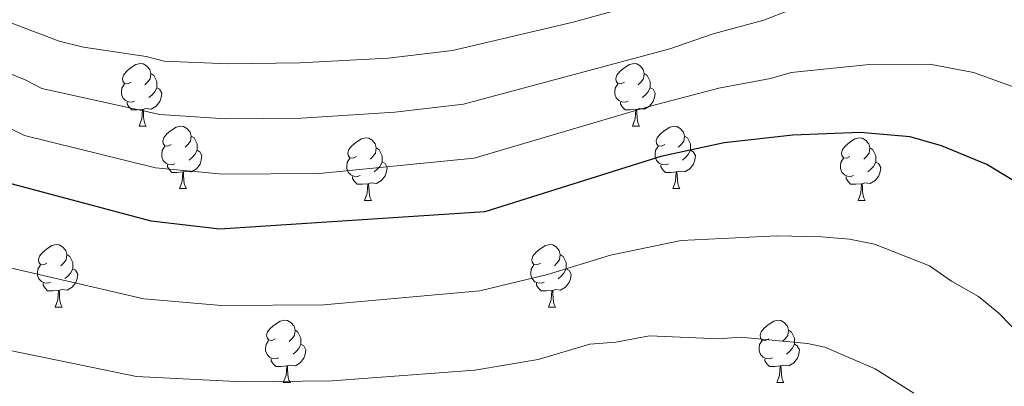
# Model space of a CAD drawing. Units: metres. Extents: x 616237 to 620743, y 4761412 to 4764459.
# Drawn here: x 618860 to 619018, y 4762512 to 4762571 of the extents above; entities that cross this region are included whole.
import ezdxf

# ---------------------------------------------------------------- set-up
doc = ezdxf.new("R2010")
doc.units = ezdxf.units.M
doc.header["$MEASUREMENT"] = 0
for name, color, linetype, lineweight in [('Nivel 36', 7, 'Continuous', 0), ('Nivel 4', 7, 'Continuous', 0), ('Nivel 5', 7, 'Continuous', 0), ('Nivel 61', 7, 'Continuous', 0), ('Nivel 63', 7, 'Continuous', 0)]:
    doc.layers.add(name, color=color, linetype=linetype, lineweight=lineweight)

msp = doc.modelspace()

# ---------------------------------------------------------------- linework, layer by layer
at = {"layer": 'Nivel 36', "color": 92, "linetype": 'Continuous', "lineweight": 0}
for p, q in [((618879.04, 4762554.29), (618880.16, 4762554.29)), ((618958.36, 4762554.29), (618959.49, 4762554.29)), ((618885.51, 4762544.25), (618886.64, 4762544.25)), ((618964.84, 4762544.25), (618965.96, 4762544.25)), ((618915.28, 4762542.35), (618916.41, 4762542.35)), ((618994.61, 4762542.35), (618995.74, 4762542.35)), ((618865.53, 4762525.21), (618866.66, 4762525.21)), ((618944.86, 4762525.21), (618945.99, 4762525.21)), ((618902.22, 4762513.07), (618903.35, 4762513.07)), ((618981.55, 4762513.07), (618982.68, 4762513.07))]:
    msp.add_line(p, q, dxfattribs=at)
at = {"layer": 'Nivel 36', "color": 92, "linetype": 'Continuous', "lineweight": 0, "flags": 128}
for points in [[(618877.74, 4762561.35), (618877.21, 4762561.08), (618876.68, 4762561.14), (618876.41, 4762561.51), (618876.36, 4762561.93), (618876.52, 4762562.45), (618877, 4762563.05), (618877.63, 4762563.58), (618878.53, 4762564.16), (618879.28, 4762564.32), (618879.7, 4762564.27), (618880.23, 4762563.95), (618880.76, 4762563.37), (618880.92, 4762562.73), (618880.81, 4762561.88), (618880.39, 4762561.35), (618879.97, 4762560.92)], [(618957.06, 4762561.35), (618956.53, 4762561.08), (618956, 4762561.14), (618955.74, 4762561.51), (618955.68, 4762561.93), (618955.84, 4762562.45), (618956.32, 4762563.05), (618956.96, 4762563.58), (618957.86, 4762564.16), (618958.6, 4762564.32), (618959.03, 4762564.27), (618959.56, 4762563.95), (618960.09, 4762563.37), (618960.25, 4762562.73), (618960.14, 4762561.88), (618959.71, 4762561.35), (618959.29, 4762560.92)], [(618880.92, 4762562.73), (618881.4, 4762562.41), (618881.71, 4762561.77), (618881.87, 4762561.45), (618881.87, 4762560.87), (618881.87, 4762560.45), (618881.5, 4762559.76), (618881.08, 4762559.28), (618880.6, 4762558.86)], [(618960.25, 4762562.73), (618960.72, 4762562.41), (618961.04, 4762561.77), (618961.2, 4762561.45), (618961.2, 4762560.87), (618961.2, 4762560.45), (618960.83, 4762559.76), (618960.41, 4762559.28), (618959.93, 4762558.86)], [(618878.32, 4762558.27), (618877.9, 4762558.11), (618877.31, 4762558.17), (618876.84, 4762558.38), (618876.41, 4762558.8), (618876.2, 4762559.39), (618876.2, 4762559.81), (618876.25, 4762560.39), (618876.68, 4762561.08)], [(618957.65, 4762558.27), (618957.22, 4762558.11), (618956.64, 4762558.17), (618956.16, 4762558.38), (618955.74, 4762558.8), (618955.52, 4762559.39), (618955.52, 4762559.81), (618955.58, 4762560.39), (618956, 4762561.08)], [(618881.87, 4762560.45), (618882.33, 4762560.2), (618882.67, 4762559.58), (618882.56, 4762558.86), (618882.35, 4762558.22), (618881.77, 4762557.48), (618880.97, 4762557), (618880.12, 4762557.1), (618879.69, 4762556.97)], [(618961.2, 4762560.45), (618961.65, 4762560.2), (618962, 4762559.58), (618961.89, 4762558.86), (618961.68, 4762558.22), (618961.09, 4762557.48), (618960.3, 4762557), (618959.45, 4762557.1), (618959.02, 4762556.97)], [(618879.58, 4762556.97), (618878.69, 4762556.89), (618877.85, 4762556.89), (618877.42, 4762557.32), (618877.1, 4762557.79), (618877.1, 4762558.11)], [(618958.91, 4762556.97), (618958.02, 4762556.89), (618957.17, 4762556.89), (618956.75, 4762557.32), (618956.43, 4762557.79), (618956.43, 4762558.11)], [(618879.04, 4762554.29), (618879.47, 4762555.45), (618879.58, 4762556.97), (618879.69, 4762556.97), (618879.73, 4762556.39), (618879.76, 4762555.7), (618879.83, 4762555.09), (618879.95, 4762554.69), (618880.16, 4762554.29)], [(618958.36, 4762554.29), (618958.8, 4762555.45), (618958.91, 4762556.97), (618959.02, 4762556.97), (618959.05, 4762556.39), (618959.09, 4762555.7), (618959.16, 4762555.09), (618959.27, 4762554.69), (618959.49, 4762554.29)], [(618884.21, 4762551.31), (618883.68, 4762551.05), (618883.15, 4762551.1), (618882.89, 4762551.47), (618882.83, 4762551.9), (618882.99, 4762552.42), (618883.47, 4762553.01), (618884.11, 4762553.54), (618885.01, 4762554.13), (618885.75, 4762554.29), (618886.18, 4762554.23), (618886.71, 4762553.92), (618887.24, 4762553.33), (618887.4, 4762552.69), (618887.29, 4762551.84), (618886.86, 4762551.31), (618886.44, 4762550.89)], [(618963.54, 4762551.31), (618963.01, 4762551.05), (618962.48, 4762551.1), (618962.21, 4762551.47), (618962.16, 4762551.9), (618962.32, 4762552.42), (618962.8, 4762553.01), (618963.43, 4762553.54), (618964.33, 4762554.13), (618965.08, 4762554.29), (618965.5, 4762554.23), (618966.03, 4762553.92), (618966.56, 4762553.33), (618966.72, 4762552.69), (618966.61, 4762551.84), (618966.19, 4762551.31), (618965.77, 4762550.89)], [(618887.4, 4762552.69), (618887.87, 4762552.38), (618888.19, 4762551.74), (618888.35, 4762551.42), (618888.35, 4762550.84), (618888.35, 4762550.41), (618887.98, 4762549.72), (618887.56, 4762549.24), (618887.08, 4762548.82)], [(618913.98, 4762549.41), (618913.45, 4762549.14), (618912.92, 4762549.2), (618912.66, 4762549.57), (618912.6, 4762549.99), (618912.76, 4762550.51), (618913.24, 4762551.11), (618913.88, 4762551.64), (618914.78, 4762552.22), (618915.52, 4762552.38), (618915.95, 4762552.33), (618916.48, 4762552.01), (618917.01, 4762551.43), (618917.17, 4762550.79), (618917.06, 4762549.94), (618916.63, 4762549.41), (618916.21, 4762548.98)], [(618966.72, 4762552.69), (618967.2, 4762552.38), (618967.51, 4762551.74), (618967.67, 4762551.42), (618967.67, 4762550.84), (618967.67, 4762550.41), (618967.3, 4762549.72), (618966.88, 4762549.24), (618966.4, 4762548.82)], [(618993.31, 4762549.41), (618992.78, 4762549.14), (618992.25, 4762549.2), (618991.99, 4762549.57), (618991.93, 4762549.99), (618992.09, 4762550.51), (618992.57, 4762551.11), (618993.21, 4762551.64), (618994.11, 4762552.22), (618994.85, 4762552.38), (618995.28, 4762552.33), (618995.81, 4762552.01), (618996.34, 4762551.43), (618996.5, 4762550.79), (618996.39, 4762549.94), (618995.96, 4762549.41), (618995.54, 4762548.98)], [(618884.8, 4762548.23), (618884.37, 4762548.07), (618883.79, 4762548.13), (618883.31, 4762548.34), (618882.89, 4762548.77), (618882.67, 4762549.35), (618882.67, 4762549.77), (618882.73, 4762550.36), (618883.15, 4762551.05)], [(618888.35, 4762550.41), (618888.8, 4762550.16), (618889.15, 4762549.55), (618889.04, 4762548.82), (618888.83, 4762548.18), (618888.24, 4762547.44), (618887.45, 4762546.96), (618886.6, 4762547.07), (618886.17, 4762546.94)], [(618917.17, 4762550.79), (618917.64, 4762550.47), (618917.96, 4762549.83), (618918.12, 4762549.51), (618918.12, 4762548.93), (618918.12, 4762548.51), (618917.75, 4762547.82), (618917.33, 4762547.34), (618916.85, 4762546.92)], [(618964.12, 4762548.23), (618963.7, 4762548.07), (618963.11, 4762548.13), (618962.64, 4762548.34), (618962.21, 4762548.77), (618962, 4762549.35), (618962, 4762549.77), (618962.05, 4762550.36), (618962.48, 4762551.05)], [(618967.67, 4762550.41), (618968.13, 4762550.16), (618968.47, 4762549.55), (618968.36, 4762548.82), (618968.15, 4762548.18), (618967.57, 4762547.44), (618966.77, 4762546.96), (618965.92, 4762547.07), (618965.49, 4762546.94)], [(618996.5, 4762550.79), (618996.97, 4762550.47), (618997.29, 4762549.83), (618997.45, 4762549.51), (618997.45, 4762548.93), (618997.45, 4762548.51), (618997.08, 4762547.82), (618996.66, 4762547.34), (618996.18, 4762546.92)], [(618886.06, 4762546.94), (618885.17, 4762546.85), (618884.32, 4762546.85), (618883.9, 4762547.28), (618883.58, 4762547.76), (618883.58, 4762548.07)], [(618914.57, 4762546.33), (618914.14, 4762546.17), (618913.56, 4762546.23), (618913.08, 4762546.44), (618912.66, 4762546.86), (618912.44, 4762547.45), (618912.44, 4762547.87), (618912.5, 4762548.45), (618912.92, 4762549.14)], [(618918.12, 4762548.51), (618918.57, 4762548.26), (618918.92, 4762547.64), (618918.81, 4762546.92), (618918.6, 4762546.28), (618918.01, 4762545.54), (618917.22, 4762545.06), (618916.37, 4762545.16), (618915.94, 4762545.03)], [(618965.38, 4762546.94), (618964.49, 4762546.85), (618963.65, 4762546.85), (618963.22, 4762547.28), (618962.9, 4762547.76), (618962.9, 4762548.07)], [(618993.9, 4762546.33), (618993.47, 4762546.17), (618992.89, 4762546.23), (618992.41, 4762546.44), (618991.99, 4762546.86), (618991.77, 4762547.45), (618991.77, 4762547.87), (618991.83, 4762548.45), (618992.25, 4762549.14)], [(618997.45, 4762548.51), (618997.9, 4762548.26), (618998.25, 4762547.64), (618998.14, 4762546.92), (618997.93, 4762546.28), (618997.34, 4762545.54), (618996.55, 4762545.06), (618995.7, 4762545.16), (618995.27, 4762545.03)], [(618885.51, 4762544.25), (618885.95, 4762545.41), (618886.06, 4762546.94), (618886.17, 4762546.94), (618886.2, 4762546.35), (618886.24, 4762545.67), (618886.31, 4762545.05), (618886.42, 4762544.65), (618886.64, 4762544.25)], [(618964.84, 4762544.25), (618965.27, 4762545.41), (618965.38, 4762546.94), (618965.49, 4762546.94), (618965.53, 4762546.35), (618965.56, 4762545.67), (618965.63, 4762545.05), (618965.75, 4762544.65), (618965.96, 4762544.25)], [(618915.83, 4762545.03), (618914.94, 4762544.95), (618914.09, 4762544.95), (618913.67, 4762545.38), (618913.35, 4762545.85), (618913.35, 4762546.17)], [(618915.28, 4762542.35), (618915.72, 4762543.51), (618915.83, 4762545.03), (618915.94, 4762545.03), (618915.97, 4762544.45), (618916.01, 4762543.76), (618916.08, 4762543.15), (618916.19, 4762542.75), (618916.41, 4762542.35)], [(618995.16, 4762545.03), (618994.27, 4762544.95), (618993.42, 4762544.95), (618993, 4762545.38), (618992.68, 4762545.85), (618992.68, 4762546.17)], [(618994.61, 4762542.35), (618995.05, 4762543.51), (618995.16, 4762545.03), (618995.27, 4762545.03), (618995.3, 4762544.45), (618995.34, 4762543.76), (618995.41, 4762543.15), (618995.52, 4762542.75), (618995.74, 4762542.35)], [(618864.23, 4762532.27), (618863.7, 4762532), (618863.17, 4762532.06), (618862.91, 4762532.43), (618862.85, 4762532.85), (618863.01, 4762533.37), (618863.49, 4762533.97), (618864.13, 4762534.5), (618865.03, 4762535.08), (618865.77, 4762535.24), (618866.2, 4762535.19), (618866.73, 4762534.87), (618867.26, 4762534.29), (618867.42, 4762533.65), (618867.31, 4762532.8), (618866.88, 4762532.27), (618866.46, 4762531.84)], [(618943.56, 4762532.27), (618943.03, 4762532), (618942.5, 4762532.05), (618942.24, 4762532.43), (618942.18, 4762532.85), (618942.34, 4762533.37), (618942.82, 4762533.97), (618943.46, 4762534.49), (618944.36, 4762535.08), (618945.1, 4762535.24), (618945.53, 4762535.19), (618946.06, 4762534.87), (618946.59, 4762534.29), (618946.75, 4762533.65), (618946.64, 4762532.79), (618946.21, 4762532.27), (618945.79, 4762531.84)], [(618867.42, 4762533.65), (618867.89, 4762533.33), (618868.21, 4762532.69), (618868.37, 4762532.37), (618868.37, 4762531.79), (618868.37, 4762531.37), (618868, 4762530.68), (618867.58, 4762530.2), (618867.1, 4762529.78)], [(618946.75, 4762533.65), (618947.22, 4762533.33), (618947.54, 4762532.69), (618947.7, 4762532.37), (618947.7, 4762531.79), (618947.7, 4762531.37), (618947.33, 4762530.67), (618946.91, 4762530.19), (618946.43, 4762529.77)], [(618864.82, 4762529.19), (618864.39, 4762529.03), (618863.81, 4762529.09), (618863.33, 4762529.3), (618862.91, 4762529.72), (618862.69, 4762530.31), (618862.69, 4762530.73), (618862.75, 4762531.31), (618863.17, 4762532)], [(618868.37, 4762531.37), (618868.82, 4762531.12), (618869.17, 4762530.5), (618869.06, 4762529.78), (618868.85, 4762529.14), (618868.26, 4762528.4), (618867.47, 4762527.92), (618866.62, 4762528.02), (618866.19, 4762527.89)], [(618944.15, 4762529.19), (618943.72, 4762529.03), (618943.14, 4762529.09), (618942.66, 4762529.29), (618942.24, 4762529.72), (618942.02, 4762530.31), (618942.02, 4762530.73), (618942.08, 4762531.31), (618942.5, 4762532)], [(618947.7, 4762531.37), (618948.15, 4762531.11), (618948.5, 4762530.5), (618948.39, 4762529.77), (618948.18, 4762529.13), (618947.59, 4762528.39), (618946.8, 4762527.91), (618945.95, 4762528.02), (618945.52, 4762527.89)], [(618866.08, 4762527.89), (618865.19, 4762527.81), (618864.34, 4762527.81), (618863.92, 4762528.24), (618863.6, 4762528.71), (618863.6, 4762529.03)], [(618945.41, 4762527.89), (618944.52, 4762527.81), (618943.67, 4762527.81), (618943.25, 4762528.23), (618942.93, 4762528.71), (618942.93, 4762529.03)], [(618865.53, 4762525.21), (618865.97, 4762526.37), (618866.08, 4762527.89), (618866.19, 4762527.89), (618866.22, 4762527.31), (618866.26, 4762526.62), (618866.33, 4762526.01), (618866.44, 4762525.61), (618866.66, 4762525.21)], [(618944.86, 4762525.21), (618945.3, 4762526.37), (618945.41, 4762527.89), (618945.52, 4762527.89), (618945.55, 4762527.31), (618945.59, 4762526.62), (618945.66, 4762526.01), (618945.77, 4762525.61), (618945.99, 4762525.21)], [(618900.92, 4762520.13), (618900.4, 4762519.86), (618899.86, 4762519.92), (618899.6, 4762520.29), (618899.54, 4762520.71), (618899.7, 4762521.23), (618900.18, 4762521.83), (618900.82, 4762522.36), (618901.72, 4762522.94), (618902.46, 4762523.1), (618902.89, 4762523.05), (618903.42, 4762522.73), (618903.95, 4762522.15), (618904.11, 4762521.51), (618904, 4762520.66), (618903.58, 4762520.13), (618903.16, 4762519.7)], [(618980.25, 4762520.13), (618979.72, 4762519.86), (618979.19, 4762519.91), (618978.93, 4762520.29), (618978.87, 4762520.71), (618979.03, 4762521.23), (618979.51, 4762521.83), (618980.15, 4762522.35), (618981.05, 4762522.94), (618981.79, 4762523.1), (618982.22, 4762523.05), (618982.75, 4762522.73), (618983.28, 4762522.15), (618983.44, 4762521.51), (618983.33, 4762520.65), (618982.9, 4762520.13), (618982.48, 4762519.7)], [(618904.11, 4762521.51), (618904.58, 4762521.19), (618904.9, 4762520.55), (618905.06, 4762520.23), (618905.06, 4762519.65), (618905.06, 4762519.23), (618904.69, 4762518.54), (618904.27, 4762518.06), (618903.79, 4762517.64)], [(618983.44, 4762521.51), (618983.91, 4762521.19), (618984.23, 4762520.55), (618984.39, 4762520.23), (618984.39, 4762519.65), (618984.39, 4762519.23), (618984.02, 4762518.53), (618983.6, 4762518.05), (618983.12, 4762517.63)], [(618901.51, 4762517.05), (618901.08, 4762516.89), (618900.5, 4762516.95), (618900.02, 4762517.16), (618899.6, 4762517.58), (618899.38, 4762518.17), (618899.38, 4762518.59), (618899.44, 4762519.17), (618899.86, 4762519.86)], [(618980.84, 4762517.05), (618980.41, 4762516.89), (618979.83, 4762516.95), (618979.35, 4762517.15), (618978.93, 4762517.58), (618978.71, 4762518.17), (618978.71, 4762518.59), (618978.77, 4762519.17), (618979.19, 4762519.86)], [(618905.06, 4762519.23), (618905.51, 4762518.98), (618905.86, 4762518.36), (618905.75, 4762517.64), (618905.54, 4762517), (618904.95, 4762516.26), (618904.16, 4762515.78), (618903.31, 4762515.88), (618902.88, 4762515.75)], [(618984.39, 4762519.23), (618984.84, 4762518.97), (618985.19, 4762518.36), (618985.08, 4762517.63), (618984.87, 4762516.99), (618984.28, 4762516.25), (618983.49, 4762515.77), (618982.64, 4762515.88), (618982.21, 4762515.75)], [(618902.77, 4762515.75), (618901.88, 4762515.67), (618901.03, 4762515.67), (618900.61, 4762516.1), (618900.29, 4762516.57), (618900.29, 4762516.89)], [(618982.1, 4762515.75), (618981.21, 4762515.67), (618980.36, 4762515.67), (618979.94, 4762516.09), (618979.62, 4762516.57), (618979.62, 4762516.89)], [(618902.22, 4762513.07), (618902.66, 4762514.23), (618902.77, 4762515.75), (618902.88, 4762515.75), (618902.91, 4762515.17), (618902.95, 4762514.48), (618903.02, 4762513.87), (618903.13, 4762513.47), (618903.35, 4762513.07)], [(618981.55, 4762513.07), (618981.99, 4762514.23), (618982.1, 4762515.75), (618982.21, 4762515.75), (618982.24, 4762515.17), (618982.28, 4762514.48), (618982.35, 4762513.87), (618982.46, 4762513.47), (618982.68, 4762513.07)]]:
    msp.add_lwpolyline(points, dxfattribs=at)
at = {"layer": 'Nivel 4', "color": 36, "linetype": 'Continuous', "lineweight": 30, "elevation": 825, "flags": 128}
msp.add_lwpolyline([(619042.8, 4762522.54), (619041.94, 4762523.52), (619037.34, 4762529.88), (619031.77, 4762535.36), (619026.53, 4762541.29), (619015.33, 4762548.09), (619008, 4762551.14), (619003.01, 4762552.57), (618994.94, 4762553.24), (618984.11, 4762552.84), (618973.1, 4762551.62), (618962.89, 4762549.41), (618934.62, 4762540.51), (618892.04, 4762537.7), (618880.98, 4762539.01), (618857.86, 4762545.16), (618827.19, 4762561.08), (618776.87, 4762579.67), (618733.47, 4762601.32)], dxfattribs=at)
at = {"layer": 'Nivel 5', "color": 36, "linetype": 'Continuous', "lineweight": 0, "flags": 128}
for points, elevation in [([(618722.58, 4762625.18), (618733.84, 4762616.35), (618744.86, 4762608.87), (618749.13, 4762606.28), (618761.11, 4762600.03), (618784.46, 4762590.29), (618827.44, 4762576.86), (618834.31, 4762573.98), (618848.99, 4762566.51), (618860.74, 4762561.74), (618863.4, 4762560.35), (618882.37, 4762556.13), (618892.94, 4762555.43), (618905.16, 4762555.55), (618920.13, 4762556.54), (618931.16, 4762557.79), (618964.38, 4762566.71), (618971.34, 4762569.1), (618979.48, 4762571.31), (618983.61, 4762572.9), (618997.37, 4762575.13), (619009.3, 4762575.87), (619012.84, 4762575.65), (619018.34, 4762574.61)], 815), ([(618718.83, 4762619.93), (618733.66, 4762608.92), (618739.01, 4762605.14), (618758.92, 4762594.87), (618780.02, 4762585.19), (618828.44, 4762568.49), (618860.63, 4762552.76), (618881.67, 4762547.57), (618892.49, 4762546.56), (618907.96, 4762546.67), (618932.89, 4762549.15), (618961.42, 4762557.54), (618972.22, 4762560.36), (618980.56, 4762561.93), (618983.86, 4762562.87), (618996.44, 4762564.2), (619006.16, 4762564.22), (619013.17, 4762562.88), (619022.71, 4762559.49)], 820), ([(618852.33, 4762573.16), (618866.18, 4762567.95), (618870.12, 4762566.98), (618880.17, 4762565.47), (618883.07, 4762564.7), (618893.39, 4762564.29), (618904.87, 4762564.45), (618919.1, 4762565.2), (618929.44, 4762566.42), (618948.82, 4762570.96), (618963, 4762574.94), (618980.73, 4762581.5), (618983.36, 4762582.93), (618991.04, 4762584.91), (618995.63, 4762585.74), (619013.96, 4762587.64), (619018.1, 4762587.36), (619023.51, 4762586.35)], 810), ([(618732.93, 4762578.98), (618749.39, 4762570.75), (618763.69, 4762561.31), (618767.94, 4762559.41), (618794.29, 4762545.8), (618799.9, 4762542.38), (618814.02, 4762536.13), (618827.96, 4762528.74), (618852.82, 4762519.37), (618878.63, 4762514.04), (618895.69, 4762513.21), (618910.09, 4762513.37), (618933.01, 4762515.09), (618943.17, 4762516.81), (618951.52, 4762519.24), (618955.69, 4762519.58), (618961.09, 4762520.59), (618972.24, 4762520.12), (618975.73, 4762520.36), (618986.48, 4762519.36), (618989.28, 4762518.75), (618997.38, 4762515.28), (619003.59, 4762511.35)], 835), ([(618856.94, 4762531.82), (618879.81, 4762526.53), (618892.26, 4762525.44), (618908.72, 4762525.55), (618933.82, 4762527.8), (618944.69, 4762530.46), (618954.8, 4762533.57), (618966.18, 4762535.89), (618981.58, 4762536.66), (618988.74, 4762536.48), (618993.21, 4762536.1), (618997.26, 4762535.34), (619006.11, 4762531.82), (619009.61, 4762529.39), (619013.97, 4762526.92), (619017.26, 4762524.21), (619024.88, 4762516.34)], 830)]:
    msp.add_lwpolyline(points, dxfattribs=dict(at, elevation=elevation))
at = {"layer": 'Nivel 61', "color": 250, "linetype": 'Continuous', "lineweight": 0}
msp.add_3dface([(617168.3, 4761821.56), (617128.68, 4764135.1), (620523.82, 4764194.02), (620564.56, 4761880.5)], dxfattribs=at)
at = {"layer": 'Nivel 63', "color": 7, "linetype": 'Continuous', "lineweight": 0}
msp.add_3dface([(616288.56, 4761412.43), (616237.04, 4764381.99), (620691.36, 4764459.29), (620742.88, 4761489.73)], dxfattribs=at)

doc.saveas('drawing.dxf')
